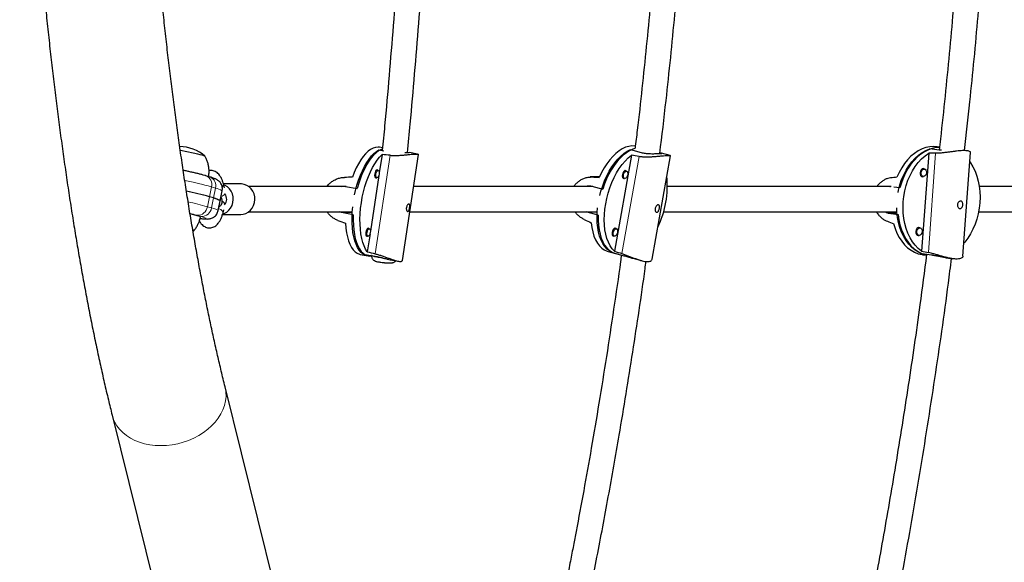
# Model space of a CAD drawing. Extents: x -83 to 770, y -9 to 651.
# Drawn here: x 166 to 191, y 111 to 124 of the extents above; entities that cross this region are included whole.
import ezdxf

# ---------------------------------------------------------------- set-up
doc = ezdxf.new("R2010")
doc.units = 0
doc.header["$LTSCALE"] = 0.125
doc.header["$MEASUREMENT"] = 0
doc.layers.add('CONTOUR', color=7, linetype='CONTINUOUS')

msp = doc.modelspace()

# ---------------------------------------------------------------- linework, layer by layer
at = {"layer": 'CONTOUR', "lineweight": 25}
for p, q in [((175.37206, 121.01743), (175.29832, 121.03066)), ((189.1198, 121.03484), (189.06111, 121.04269)), ((175.28377, 120.9683), (175.40506, 120.94654)), ((175.36048, 120.84916), (175.29195, 120.39828)), ((175.86305, 118.23702), (176.26013, 120.84966)), ((176.23873, 120.86193), (176.03693, 120.89814)), ((181.51644, 120.83509), (181.09666, 118.46654)), ((181.48998, 120.97496), (181.75727, 120.90232)), ((182.02579, 118.26566), (182.47874, 120.82133)), ((182.47293, 120.82511), (182.26172, 120.88251)), ((188.85347, 120.8857), (188.67808, 118.46725)), ((189.11059, 120.96157), (188.87865, 120.99261)), ((189.69988, 118.34059), (189.88581, 120.90437)), ((189.80299, 120.94343), (189.72268, 120.95417)), ((171.1167, 120.29605), (171.0149, 120.32615)), ((175.28208, 120.33331), (175.07317, 118.95878)), ((175.26612, 120.45917), (175.22376, 120.46677)), ((180.72895, 120.30615), (180.49927, 120.29724)), ((181.39699, 120.44198), (181.35353, 120.45379)), ((188.67302, 120.31381), (188.71929, 120.30762)), ((188.74416, 120.49346), (188.69789, 120.49965)), ((171.47077, 120.03267), (171.44379, 120.13166)), ((171.87731, 120.12453), (171.44574, 120.12452)), ((174.45683, 120.06571), (174.74949, 120.0132)), ((175.19065, 120.28221), (175.23301, 120.27462)), ((180.53988, 120.06924), (180.80717, 119.9966)), ((181.30436, 120.27286), (181.34782, 120.26105)), ((187.9124, 120.05708), (187.89138, 120.05507)), ((171.36426, 119.71128), (171.4139, 119.95585)), ((188.14434, 120.02605), (187.9944, 120.04611)), ((171.20019, 119.77893), (171.09838, 119.80902)), ((171.31462, 119.46671), (171.36426, 119.71128)), ((171.42549, 119.37452), (171.87733, 119.37453)), ((171.43764, 119.41421), (171.4569, 119.48488)), ((174.35838, 119.41797), (174.30641, 119.4371)), ((174.65104, 119.36546), (174.35838, 119.41797)), ((180.42648, 119.42943), (180.40986, 119.43732)), ((180.69378, 119.35679), (180.42648, 119.42943)), ((187.86502, 119.40379), (188.09697, 119.37276)), ((174.97187, 118.84272), (175.01423, 118.83512)), ((175.0633, 118.89381), (174.99603, 118.45126)), ((175.04734, 119.01967), (175.00498, 119.02727)), ((181.05236, 118.85098), (181.09582, 118.83917)), ((181.14499, 119.02011), (181.10153, 119.03192)), ((188.56773, 118.86198), (188.614, 118.85578)), ((188.63887, 119.04163), (188.5926, 119.04782)), ((174.82373, 118.38539), (175.01883, 118.35039)), ((174.89281, 118.39595), (175.18547, 118.34344)), ((180.94133, 118.45637), (181.11953, 118.40794)), ((181.03965, 118.4341), (181.30695, 118.36146)), ((188.92244, 118.36718), (188.6905, 118.39821)), ((188.70471, 118.37892), (188.79685, 118.3666)), ((175.56779, 118.2519), (175.76371, 118.21675)), ((181.55248, 118.29028), (181.76723, 118.23192)), ((189.28407, 118.30141), (189.44586, 118.27976)), ((173.44649, 107.24106), (171.48736, 115.1152)), ((168.69742, 114.42105), (170.65655, 106.54691))]:
    msp.add_line(p, q, dxfattribs=at)
at = {"layer": 'CONTOUR', "lineweight": 18}
for p, q in [((175.1912, 118.40192), (175.56056, 120.8322)), ((181.28023, 118.40609), (181.70568, 120.80661)), ((189.02445, 120.88245), (188.84669, 118.43134)), ((180.53873, 120.29698), (180.72812, 120.30432)), ((171.09838, 119.80902), (171.14802, 120.05358)), ((171.24983, 120.02349), (171.14802, 120.05358)), ((171.20019, 119.77893), (171.24983, 120.02349)), ((171.09838, 119.80902), (171.04875, 119.56445)), ((171.20019, 119.77893), (171.15055, 119.53436)), ((170.89693, 119.3226), (170.79512, 119.3527)), ((171.04875, 119.56445), (171.15055, 119.53436)), ((174.35838, 119.41797), (174.62515, 119.41014)), ((180.42648, 119.42943), (180.63021, 119.43733)), ((188.07233, 119.40169), (187.86502, 119.40379))]:
    msp.add_line(p, q, dxfattribs=at)
at = {"layer": 'CONTOUR', "lineweight": 25, "flags": 128}
for points in [[(175.29832, 121.03066), (175.26261, 121.03435), (175.20282, 121.02909), (175.14154, 121.00994), (175.07941, 120.97708), (175.01709, 120.93086), (174.95523, 120.87178), (174.89448, 120.80044), (174.83549, 120.71761), (174.77887, 120.62416), (174.72522, 120.52106), (174.67511, 120.40941), (174.62905, 120.29038)], [(181.61117, 121.05759), (181.60094, 121.05924), (181.52594, 121.06317), (181.44849, 121.05333), (181.36942, 121.02979), (181.28955, 120.99283), (181.20973, 120.94281), (181.13078, 120.88027), (181.05356, 120.80587), (180.97886, 120.7204), (180.90747, 120.62474), (180.84015, 120.51991), (180.77761, 120.407), (180.72049, 120.28722)], [(189.06111, 121.04269), (188.97992, 121.0485), (188.88254, 121.04244), (188.78517, 121.02237), (188.68882, 120.98849), (188.59452, 120.94117), (188.50325, 120.8809), (188.41597, 120.80832), (188.33361, 120.72418), (188.25703, 120.62938), (188.18704, 120.52491), (188.12437, 120.41188), (188.06969, 120.29147)], [(170.37812, 120.96149), (170.42354, 120.95315), (170.50272, 120.93789), (170.58277, 120.92158), (170.66129, 120.90472), (170.73587, 120.88783), (170.80425, 120.87141), (170.86436, 120.85597), (170.91437, 120.84197), (170.95275, 120.82985), (170.97835, 120.81996), (170.99038, 120.8126), (170.99128, 120.81027)], [(170.37812, 120.96149), (170.42354, 120.95315), (170.50272, 120.93789), (170.58277, 120.92158), (170.66129, 120.90472), (170.73587, 120.88783), (170.80425, 120.87141), (170.86436, 120.85597), (170.91437, 120.84197), (170.95275, 120.82985), (170.97835, 120.81996), (170.99038, 120.8126), (170.99093, 120.81183)], [(174.68362, 119.85511), (174.70767, 119.96282), (174.74224, 120.09306), (174.78184, 120.21901), (174.82606, 120.33935), (174.87446, 120.45284), (174.92652, 120.55829), (174.98171, 120.65462), (175.03946, 120.74082), (175.09916, 120.81601), (175.16021, 120.8794), (175.22195, 120.93034), (175.28377, 120.9683)], [(175.36898, 120.98672), (175.33758, 120.97532), (175.27593, 120.94297), (175.21408, 120.89745), (175.15266, 120.83923), (175.09232, 120.76893), (175.03367, 120.68727), (174.97733, 120.5951), (174.92388, 120.49337), (174.87387, 120.38313), (174.82783, 120.26554), (174.78622, 120.1418), (174.74949, 120.0132)], [(174.99603, 118.45126), (174.95403, 118.51719), (174.91696, 118.59497), (174.88522, 118.68378), (174.85914, 118.78269), (174.83901, 118.89065), (174.82502, 119.00653), (174.81733, 119.12911), (174.81602, 119.2571), (174.8211, 119.38914), (174.83251, 119.52386), (174.85015, 119.65984), (174.87382, 119.79563), (174.90327, 119.92982), (174.9382, 120.06099), (174.97823, 120.18777), (175.02294, 120.30881), (175.07187, 120.42284), (175.1245, 120.52867), (175.18028, 120.62517), (175.23861, 120.71134), (175.29889, 120.78627), (175.36048, 120.84916)], [(180.73582, 119.84048), (180.76485, 119.94837), (180.80681, 120.07819), (180.8554, 120.20421), (180.91011, 120.32512), (180.97039, 120.43968), (181.0356, 120.54668), (181.10507, 120.64503), (181.17808, 120.73371), (181.25387, 120.81179), (181.33165, 120.87846), (181.41063, 120.93304), (181.48998, 120.97496)], [(181.6038, 120.99945), (181.54882, 120.98182), (181.46956, 120.94538), (181.39033, 120.89608), (181.31194, 120.83443), (181.23521, 120.76107), (181.16094, 120.67676), (181.08988, 120.58237), (181.02279, 120.47889), (180.96036, 120.36738), (180.90322, 120.249), (180.85199, 120.12497), (180.80717, 119.9966)], [(181.09666, 118.46654), (181.0407, 118.52756), (180.9909, 118.60053), (180.94776, 118.68469), (180.91175, 118.77914), (180.88324, 118.88289), (180.86253, 118.99486), (180.84985, 119.11386), (180.84531, 119.23864), (180.84899, 119.36788), (180.86082, 119.50024), (180.88069, 119.63431), (180.9084, 119.76868), (180.94364, 119.90194), (180.98605, 120.03269), (181.03518, 120.15955), (181.09051, 120.28119), (181.15147, 120.39632), (181.2174, 120.50373), (181.28763, 120.6023), (181.3614, 120.69099), (181.43794, 120.76886), (181.51644, 120.83509)], [(188.09687, 119.91239), (188.10912, 119.97307), (188.14293, 120.10462), (188.18578, 120.23191), (188.23723, 120.35362), (188.29675, 120.46847), (188.36371, 120.57529), (188.43744, 120.67297), (188.51715, 120.76048), (188.60203, 120.83694), (188.69119, 120.90153), (188.78372, 120.9536), (188.87865, 120.99261)], [(189.11866, 121.02778), (189.03791, 121.02185), (188.94127, 121.00209), (188.84562, 120.96872), (188.75196, 120.92211), (188.66127, 120.86272), (188.57447, 120.79118), (188.49247, 120.70823), (188.41612, 120.61472), (188.34622, 120.51163), (188.28348, 120.40002), (188.22855, 120.28106), (188.18201, 120.15597), (188.14434, 120.02605)], [(188.67808, 118.46725), (188.59735, 118.53308), (188.52265, 118.6109), (188.45477, 118.6999), (188.39441, 118.79912), (188.34221, 118.90754), (188.29873, 119.02401), (188.26442, 119.1473), (188.23964, 119.27611), (188.22465, 119.4091), (188.21961, 119.54486), (188.22457, 119.68196), (188.23949, 119.81896), (188.2642, 119.95441), (188.29844, 120.0869), (188.34185, 120.21503), (188.39398, 120.33744), (188.45428, 120.45286), (188.52212, 120.56006), (188.59677, 120.65792), (188.67745, 120.74541), (188.76332, 120.8216), (188.85347, 120.8857)], [(189.86871, 120.66866), (189.8854, 120.64487), (189.94576, 120.54564), (189.99795, 120.43723), (190.04143, 120.32076), (190.07575, 120.19747), (190.10053, 120.06865), (190.11552, 119.93567), (190.12056, 119.79991), (190.11559, 119.66281), (190.10068, 119.52581), (190.07597, 119.39035), (190.04173, 119.25787), (189.99831, 119.12974), (189.94618, 119.00732), (189.88588, 118.89191), (189.81805, 118.78471), (189.7434, 118.68685), (189.72329, 118.66343)], [(175.17904, 120.37314), (175.17654, 120.33528), (175.18092, 120.30298), (175.19151, 120.28118), (175.20669, 120.27319), (175.21962, 120.27702)], [(175.25274, 120.46157), (175.25188, 120.4626), (175.23669, 120.4706), (175.21923, 120.46356), (175.20214, 120.44257), (175.18802, 120.41082), (175.17904, 120.37314)], [(175.20957, 120.36807), (175.218, 120.40339), (175.23123, 120.43315), (175.24725, 120.45283), (175.26363, 120.45943), (175.27786, 120.45193), (175.28779, 120.43149), (175.2919, 120.40122), (175.28956, 120.36572), (175.28113, 120.3304), (175.2679, 120.30063), (175.25188, 120.28095), (175.2355, 120.27436), (175.22127, 120.28185), (175.21134, 120.30229), (175.20724, 120.33256), (175.20957, 120.36807)], [(181.29158, 120.35629), (181.28919, 120.31914), (181.29558, 120.28798), (181.3098, 120.26754), (181.32967, 120.26094), (181.34037, 120.26307)], [(181.38954, 120.44401), (181.3841, 120.44933), (181.36423, 120.45593), (181.34173, 120.44768), (181.32002, 120.42585), (181.30241, 120.39376), (181.29158, 120.35629)], [(181.3205, 120.3495), (181.33065, 120.38463), (181.34716, 120.41472), (181.36751, 120.43519), (181.38861, 120.44292), (181.40724, 120.43673), (181.42056, 120.41757), (181.42656, 120.38835), (181.42431, 120.35353), (181.41416, 120.3184), (181.39766, 120.28831), (181.3773, 120.26784), (181.35621, 120.26011), (181.33758, 120.2663), (181.32425, 120.28546), (181.31825, 120.31468), (181.3205, 120.3495)], [(188.74942, 120.49075), (188.74323, 120.49519), (188.71685, 120.50304), (188.68938, 120.49574), (188.66499, 120.47439), (188.64739, 120.44225), (188.63927, 120.40421), (188.64186, 120.36606), (188.65478, 120.33361), (188.67604, 120.3118), (188.70242, 120.30395), (188.72508, 120.30885)], [(188.79769, 120.39987), (188.79008, 120.36421), (188.77358, 120.33408), (188.75072, 120.31406), (188.72496, 120.30721), (188.70023, 120.31457), (188.68029, 120.33502), (188.66819, 120.36544), (188.66576, 120.40121), (188.67337, 120.43687), (188.68987, 120.467), (188.71273, 120.48702), (188.73849, 120.49387), (188.76322, 120.48651), (188.78316, 120.46606), (188.79526, 120.43564), (188.79769, 120.39987)], [(171.43177, 119.38712), (171.46484, 119.39864), (171.52549, 119.4312), (171.57913, 119.47599), (171.62369, 119.53129), (171.65748, 119.59498), (171.67918, 119.66461), (171.68796, 119.7375), (171.68349, 119.81085), (171.66594, 119.88185), (171.63598, 119.94776), (171.59476, 120.00605), (171.54387, 120.05448), (171.48526, 120.09119), (171.45085, 120.10575)], [(171.87733, 119.37453), (171.93376, 119.37958), (171.9991, 119.39866), (172.05975, 119.43121), (172.11339, 119.47601), (172.15796, 119.53131), (172.19174, 119.595), (172.21344, 119.66463), (172.22222, 119.73752), (172.21775, 119.81087), (172.2002, 119.88186), (172.17024, 119.94777), (172.12902, 120.00606), (172.07813, 120.0545), (172.01952, 120.09121), (171.95544, 120.11479), (171.88837, 120.12434), (171.87731, 120.12453)], [(171.36426, 119.71128), (171.36152, 119.71718), (171.34884, 119.72592), (171.32607, 119.73658), (171.29347, 119.74906), (171.25136, 119.76323), (171.20019, 119.77893)], [(171.20019, 119.77893), (171.25136, 119.76323), (171.29347, 119.74906), (171.32607, 119.73658), (171.34884, 119.72592), (171.36152, 119.71718), (171.36426, 119.71128)], [(170.8772, 119.30556), (170.8754, 119.30943), (170.86148, 119.31802), (170.83419, 119.32912), (170.79411, 119.3425), (170.74209, 119.35787), (170.67924, 119.37492), (170.61846, 119.3904)], [(174.89281, 118.39595), (174.84303, 118.43718), (174.79725, 118.49128), (174.75593, 118.55768), (174.71951, 118.63569), (174.68837, 118.7245), (174.66282, 118.8232), (174.64313, 118.93076), (174.6295, 119.04606), (174.62209, 119.16792), (174.62095, 119.29506), (174.62611, 119.42617), (174.63752, 119.5599), (174.63779, 119.56245)], [(174.65104, 119.36546), (174.64853, 119.23586), (174.65233, 119.11079), (174.66237, 118.99155), (174.67858, 118.87937), (174.70077, 118.77542), (174.72871, 118.68077), (174.76213, 118.59641), (174.80066, 118.52321), (174.84392, 118.46192), (174.89145, 118.41319), (174.94276, 118.37752), (174.99731, 118.35528), (175.05455, 118.34669), (175.10465, 118.35017)], [(181.03965, 118.4341), (180.97417, 118.47041), (180.91358, 118.51958), (180.85851, 118.58111), (180.80954, 118.65435), (180.76718, 118.73855), (180.73185, 118.83284), (180.70393, 118.93624), (180.68371, 119.04767), (180.67139, 119.16598), (180.66711, 119.28996), (180.67091, 119.4183), (180.68148, 119.53887)], [(180.69378, 119.35679), (180.69339, 119.23013), (180.70107, 119.10839), (180.71674, 118.99283), (180.74024, 118.88465), (180.77132, 118.78497), (180.80967, 118.69483), (180.85488, 118.61515), (180.90649, 118.54676), (180.96396, 118.49038), (181.02669, 118.44658), (181.09404, 118.41582), (181.16531, 118.39843), (181.17621, 118.39699)], [(188.6905, 118.39821), (188.60136, 118.43908), (188.51652, 118.49295), (188.43685, 118.55925), (188.36317, 118.63731), (188.29626, 118.72631), (188.2368, 118.82534), (188.18542, 118.93335), (188.14263, 119.04925), (188.1089, 119.17181), (188.08456, 119.29978), (188.06987, 119.43183), (188.06517, 119.53975)], [(188.09697, 119.37276), (188.11575, 119.24226), (188.14409, 119.11642), (188.18169, 118.99651), (188.22816, 118.8838), (188.28303, 118.77945), (188.34571, 118.68453), (188.41556, 118.60004), (188.49186, 118.52685), (188.57382, 118.46571), (188.66058, 118.41727), (188.75126, 118.38202), (188.79689, 118.36967)], [(174.45666, 119.15608), (174.46628, 119.03542), (174.48216, 118.92183), (174.50414, 118.81651), (174.53197, 118.72058), (174.56538, 118.63504), (174.604, 118.56079), (174.64743, 118.49862), (174.69521, 118.44917), (174.74684, 118.41297), (174.80178, 118.3904), (174.82373, 118.38539)], [(180.52192, 119.16681), (180.53707, 119.04983), (180.56019, 118.94025), (180.59102, 118.83922), (180.62925, 118.74781), (180.67447, 118.66698), (180.72621, 118.59758), (180.78393, 118.54034), (180.84701, 118.49587), (180.91479, 118.46462), (180.94133, 118.45637)], [(187.98672, 119.14745), (188.02387, 119.02611), (188.07007, 118.91197), (188.12482, 118.80624), (188.18754, 118.71003), (188.25759, 118.62436), (188.33421, 118.55011), (188.41661, 118.48808), (188.50392, 118.43892), (188.59522, 118.40315), (188.68954, 118.38113), (188.70471, 118.37892)], [(174.96025, 118.93365), (174.95776, 118.89578), (174.96214, 118.86349), (174.97273, 118.84168), (174.98791, 118.83369), (175.00084, 118.83752)], [(175.03395, 119.02207), (175.0331, 119.02311), (175.01791, 119.0311), (175.00045, 119.02406), (174.98336, 119.00307), (174.96924, 118.97132), (174.96025, 118.93365)], [(174.99079, 118.92857), (174.99922, 118.96389), (175.01245, 118.99366), (175.02847, 119.01333), (175.04485, 119.01993), (175.05908, 119.01244), (175.06901, 118.992), (175.07311, 118.96172), (175.07078, 118.92622), (175.06235, 118.8909), (175.04912, 118.86113), (175.0331, 118.84145), (175.01672, 118.83486), (175.00249, 118.84235), (174.99256, 118.86279), (174.98846, 118.89307), (174.99079, 118.92857)], [(181.03958, 118.93441), (181.03718, 118.89727), (181.04358, 118.8661), (181.05779, 118.84566), (181.07767, 118.83906), (181.08836, 118.8412)], [(181.13754, 119.02214), (181.1321, 119.02745), (181.11223, 119.03405), (181.08972, 119.02581), (181.06801, 119.00398), (181.05041, 118.97189), (181.03958, 118.93441)], [(181.0685, 118.92763), (181.07865, 118.96276), (181.09515, 118.99285), (181.11551, 119.01332), (181.1366, 119.02104), (181.15523, 119.01486), (181.16856, 118.99569), (181.17456, 118.96648), (181.17231, 118.93165), (181.16216, 118.89652), (181.14565, 118.86643), (181.1253, 118.84597), (181.1042, 118.83824), (181.08557, 118.84443), (181.07224, 118.86359), (181.06625, 118.8928), (181.0685, 118.92763)], [(188.64299, 119.03983), (188.63794, 119.04336), (188.61156, 119.05121), (188.58409, 119.04391), (188.5597, 119.02256), (188.5421, 118.99042), (188.53398, 118.95237), (188.53657, 118.91422), (188.54949, 118.88177), (188.57075, 118.85996), (188.59713, 118.85211), (188.61845, 118.85644)], [(188.6924, 118.94804), (188.68479, 118.91237), (188.66829, 118.88224), (188.64543, 118.86223), (188.61967, 118.85538), (188.59494, 118.86274), (188.575, 118.88319), (188.5629, 118.91361), (188.56047, 118.94937), (188.56808, 118.98504), (188.58458, 119.01517), (188.60744, 119.03519), (188.6332, 119.04203), (188.65793, 119.03467), (188.67787, 119.01423), (188.68997, 118.9838), (188.6924, 118.94804)], [(175.37236, 118.29978), (175.35472, 118.30188), (175.29056, 118.31048), (175.23222, 118.31986), (175.18242, 118.32958), (175.14348, 118.33919), (175.11724, 118.34823), (175.10492, 118.35629), (175.10411, 118.35804)]]:
    msp.add_lwpolyline(points, dxfattribs=at)
at = {"layer": 'CONTOUR', "lineweight": 18, "flags": 128}
for points in [[(171.15055, 119.53436), (171.21089, 119.51569), (171.25805, 119.49929), (171.29131, 119.48538), (171.31017, 119.47419), (171.31462, 119.4667)], [(171.32489, 119.51728), (171.33725, 119.51312), (171.3776, 119.49488), (171.40991, 119.47253), (171.43099, 119.44827), (171.4388, 119.42448), (171.43764, 119.4142)], [(170.87164, 119.2749), (170.91314, 119.27031), (170.96074, 119.26643), (170.99481, 119.26565), (171.01465, 119.26798), (171.01988, 119.27338), (171.01038, 119.28174), (170.98636, 119.29288), (170.94829, 119.3066), (170.89693, 119.3226)], [(175.10411, 118.35804), (175.11074, 118.35151), (175.13167, 118.3428), (175.16585, 118.33336), (175.21167, 118.32363), (175.26699, 118.31406), (175.32922, 118.30511), (175.37018, 118.30003)], [(171.48737, 115.11518), (171.49367, 115.08786), (171.50883, 114.98303), (171.51036, 114.87614), (171.49823, 114.7682), (171.47256, 114.66027), (171.4336, 114.55337), (171.38173, 114.44854), (171.31743, 114.34679), (171.24134, 114.2491), (171.15419, 114.1564), (171.05681, 114.0696), (170.95014, 113.98952), (170.83521, 113.91694), (170.71312, 113.85256), (170.58506, 113.797), (170.45225, 113.75079), (170.31598, 113.71438), (170.17756, 113.68811), (170.03831, 113.67225), (169.89959, 113.66694)], [(169.89959, 113.66694), (169.76272, 113.67223), (169.62903, 113.68808), (169.4998, 113.71433), (169.37627, 113.75073), (169.25965, 113.79693), (169.15104, 113.85248), (169.0515, 113.91685), (168.96198, 113.98941), (168.88335, 114.06948), (168.81636, 114.15627), (168.76167, 114.24896), (168.71979, 114.34665), (168.69743, 114.42101)]]:
    msp.add_lwpolyline(points, dxfattribs=at)
at = {"layer": 'CONTOUR', "lineweight": 25}
for centre, radius, start, end in [((170.36979, 120.10484), 0.94141, 48.842726, 90.105521), ((180.09971, 120.07453), 2.30199, 333.893272, 6.00597), ((168.63934, 111.05603), 9.09185, 74.30792, 77.984778), ((168.6415, 111.06424), 9.08336, 74.30708, 77.977092), ((171.31587, 119.74959), 0.21021, 319.116342, 37.456941), ((171.36698, 119.56726), 0.13752, 27.317819, 68.825777)]:
    msp.add_arc(centre, radius, start, end, dxfattribs=at)
at = {"layer": 'CONTOUR', "lineweight": 18}
for centre, radius, start, end in [((170.93309, 120.11739), 0.22421, 343.466115, 68.626414), ((168.45845, 110.38923), 10.03163, 74.448219, 78.303947), ((171.03487, 120.0873), 0.22422, 343.468191, 68.59521), ((171.36396, 120.12188), 0.08043, 307.332862, 6.964798), ((171.18479, 119.63296), 0.39591, 54.641946, 80.544828), ((171.33326, 120.00608), 0.19721, 285.358192, 319.280788), ((168.78532, 111.56456), 8.31392, 74.202053, 77.571365), ((169.56159, 115.09271), 4.43498, 73.851036, 76.249111), ((170.80828, 119.5947), 0.24236, 266.88747, 352.82975), ((170.91009, 119.56461), 0.24236, 266.88747, 352.82975)]:
    msp.add_arc(centre, radius, start, end, dxfattribs=at)
at = {"layer": 'CONTOUR', "lineweight": 25}
for centre, major_axis, ratio, start_param, end_param in [((178.32988, 119.12155), (7.36976, -1.2401), 0.17949002, 1.9860295, 2.01549045), ((184.27927, 118.9417), (6.94891, -1.67306), 0.18581755, 1.99450128, 2.02396223), ((191.47361, 119.36418), (6.33135, -0.74279), 0.21019465, 1.99251609, 2.02197704), ((172.15452, 120.22949), (7.02216, 0.1051), 0.00362863, 1.21061886, 1.2400798), ((178.63917, 120.47453), (6.48301, -0.37133), 0.0110579, 5.010392, 5.03985295), ((186.57938, 120.01901), (5.56493, 0.60658), 0.02029015, 1.29747326, 1.32693421), ((172.15452, 120.22949), (6.62007, -2.53968), 0.02681955, 5.04836871, 5.07782966), ((178.63917, 120.47453), (6.01984, -2.98022), 0.05324174, 5.02726079, 5.05672174), ((186.57938, 120.01901), (5.37257, -2.03522), 0.05743202, 4.96965773, 4.99911867), ((178.32988, 119.12155), (7.36976, -1.2401), 0.17949002, 4.27339486, 4.30285581), ((184.27927, 118.9417), (6.94891, -1.67306), 0.18581755, 4.28186664, 4.31132759), ((191.47361, 119.36418), (6.33135, -0.74279), 0.21019465, 4.27988145, 4.3093424)]:
    msp.add_ellipse(centre, major_axis=major_axis, ratio=ratio, start_param=start_param, end_param=end_param, dxfattribs=at)
for points, knots in [([(171.48736, 115.1152), (171.47086, 115.18199), (171.42346, 115.37376), (171.34621, 115.69806), (171.2561, 116.09114), (171.16741, 116.49412), (171.08018, 116.90667), (170.99449, 117.32863), (170.91039, 117.75977), (170.82795, 118.19988), (170.74722, 118.64874), (170.66826, 119.10614), (170.59112, 119.57185), (170.51584, 120.04565), (170.44248, 120.52731), (170.37108, 121.01662), (170.30168, 121.51333), (170.23433, 122.01723), (170.16905, 122.52807), (170.10589, 123.04562), (170.04489, 123.56965), (169.98607, 124.09992), (169.92947, 124.63618), (169.87512, 125.17821), (169.82304, 125.72574), (169.77327, 126.27855), (169.72583, 126.83637), (169.68075, 127.39897), (169.63804, 127.9661), (169.59773, 128.5375), (169.55984, 129.11293), (169.52439, 129.69212), (169.4914, 130.27483), (169.46088, 130.8608), (169.43285, 131.44977), (169.40732, 132.04149), (169.3843, 132.63569), (169.36381, 133.23213), (169.34586, 133.83053), (169.33045, 134.43064), (169.31759, 135.0322), (169.30729, 135.63494), (169.29955, 136.2386), (169.29438, 136.84293), (169.29178, 137.44766), (169.29175, 138.05252), (169.29429, 138.65725), (169.2994, 139.2616), (169.30708, 139.86529), (169.31732, 140.46807), (169.33013, 141.06967), (169.34548, 141.66983), (169.36338, 142.2683), (169.38381, 142.8648), (169.40678, 143.45909), (169.43225, 144.05089), (169.46024, 144.63996), (169.49071, 145.22604), (169.52365, 145.80887), (169.55906, 146.38819), (169.5969, 146.96376), (169.63717, 147.53531), (169.67984, 148.1026), (169.7249, 148.66538), (169.77231, 149.22339), (169.82205, 149.7764), (169.87411, 150.32415), (169.92844, 150.8664), (169.98503, 151.40291), (170.04384, 151.93344), (170.10485, 152.45775), (170.16801, 152.9756), (170.2333, 153.48675), (170.30068, 153.99098), (170.37011, 154.48804), (170.44155, 154.97772), (170.51496, 155.45978), (170.59029, 155.934), (170.6675, 156.40015), (170.74655, 156.85802), (170.82738, 157.30738), (170.90994, 157.74801), (170.99416, 158.17971), (171.08001, 158.6022), (171.16739, 159.01553), (171.25636, 159.41854), (171.32447, 159.71829), (171.36336, 159.88057), (171.37162, 159.91503)], [0, 0, 0, 0, 0.00620587, 0.01781863, 0.02944561, 0.04109059, 0.05275214, 0.06442898, 0.07611991, 0.08782386, 0.09953984, 0.11126693, 0.12300431, 0.13475121, 0.14650693, 0.15827082, 0.17004229, 0.18182078, 0.1936058, 0.20539686, 0.21719354, 0.22899543, 0.24080216, 0.25261338, 0.26442877, 0.27624801, 0.28807083, 0.29989695, 0.31172613, 0.32355814, 0.33539274, 0.34722973, 0.3590689, 0.37091007, 0.38275305, 0.39459768, 0.40644377, 0.41829118, 0.43013975, 0.44198933, 0.45383976, 0.46569092, 0.47754266, 0.48939484, 0.50124732, 0.51309999, 0.52495269, 0.53680526, 0.54865756, 0.56050945, 0.57236081, 0.58421149, 0.59606135, 0.60791026, 0.61975805, 0.63160459, 0.64344971, 0.65529326, 0.66713505, 0.67897493, 0.69081269, 0.70264816, 0.71448112, 0.72631136, 0.73813866, 0.74996277, 0.76178344, 0.7736004, 0.78541335, 0.79722199, 0.80902599, 0.82082498, 0.8326186, 0.84440642, 0.85618801, 0.86796288, 0.87973052, 0.89149037, 0.90324182, 0.91498422, 0.92671683, 0.93843889, 0.95014955, 0.96184788, 0.97353286, 0.9852034, 0.99685828, 1, 1, 1, 1]), ([(168.06594, 158.17851), (168.03849, 158.03216), (167.98175, 157.72972), (167.89838, 157.26121), (167.81524, 156.77582), (167.73437, 156.28295), (167.65572, 155.78302), (167.57933, 155.27614), (167.50522, 154.7625), (167.43339, 154.24228), (167.36387, 153.71568), (167.29667, 153.18288), (167.23182, 152.64409), (167.16932, 152.0995), (167.10921, 151.54932), (167.05149, 150.99375), (166.99619, 150.43301), (166.94331, 149.86731), (166.89288, 149.29687), (166.84492, 148.7219), (166.79943, 148.14263), (166.75643, 147.55927), (166.71594, 146.97207), (166.67797, 146.38123), (166.64253, 145.78701), (166.60963, 145.18962), (166.57929, 144.5893), (166.55151, 143.98628), (166.52631, 143.38081), (166.50369, 142.77312), (166.48366, 142.16345), (166.46623, 141.55204), (166.45141, 140.93912), (166.43919, 140.32496), (166.42958, 139.70977), (166.42259, 139.09382), (166.41822, 138.47733), (166.41647, 137.86056), (166.41735, 137.24376), (166.42084, 136.62715), (166.42695, 136.011), (166.43567, 135.39553), (166.44701, 134.78101), (166.46096, 134.16766), (166.47752, 133.55573), (166.49667, 132.94547), (166.51842, 132.33711), (166.54275, 131.73089), (166.56966, 131.12706), (166.59913, 130.52584), (166.63116, 129.92748), (166.66574, 129.33221), (166.70285, 128.74027), (166.74248, 128.15187), (166.78462, 127.56727), (166.82926, 126.98667), (166.87637, 126.41031), (166.92595, 125.83841), (166.97797, 125.27119), (167.03243, 124.70886), (167.0893, 124.15165), (167.14857, 123.59977), (167.21022, 123.05342), (167.27423, 122.51281), (167.34058, 121.97815), (167.40925, 121.44964), (167.48023, 120.92746), (167.5535, 120.41181), (167.62903, 119.90289), (167.70681, 119.40087), (167.78682, 118.90593), (167.86905, 118.41824), (167.95347, 117.93799), (168.04008, 117.46533), (168.12885, 117.00042), (168.21978, 116.5434), (168.31286, 116.09446), (168.40806, 115.65366), (168.50543, 115.22136), (168.60177, 114.80976), (168.66655, 114.54651), (168.69742, 114.42105)], [0, 0, 0, 0, 0.011973259, 0.024743914, 0.037502734, 0.050250664, 0.062988561, 0.075717206, 0.088437313, 0.101149534, 0.113854466, 0.126552657, 0.13924461, 0.15193079, 0.164611627, 0.177287516, 0.189958826, 0.202625899, 0.215289053, 0.227948585, 0.240604775, 0.253257882, 0.265908152, 0.278555817, 0.291201095, 0.303844193, 0.316485309, 0.32912463, 0.341762337, 0.354398601, 0.367033589, 0.379667461, 0.392300373, 0.404932476, 0.417563919, 0.430194846, 0.4428254, 0.455455722, 0.468085953, 0.480716217, 0.493346622, 0.505977309, 0.518608418, 0.531240093, 0.543872478, 0.556505722, 0.569139975, 0.581775394, 0.594412138, 0.607050374, 0.619690274, 0.632332017, 0.644975791, 0.657621793, 0.670270229, 0.682921317, 0.695575288, 0.708232386, 0.720892871, 0.733557021, 0.746225129, 0.758897514, 0.771574514, 0.784256495, 0.796943849, 0.809637003, 0.822336416, 0.835042586, 0.847756055, 0.860477413, 0.873207303, 0.885946426, 0.898695554, 0.91145553, 0.92422728, 0.937011827, 0.949810297, 0.962623934, 0.975454114, 0.988302366, 1, 1, 1, 1]), ([(176.01628, 130.40025), (176.01416, 130.34544), (175.99599, 129.87634), (175.95342, 128.99364), (175.88798, 127.75238), (175.81293, 126.51217), (175.72933, 125.27308), (175.63704, 124.03522), (175.53558, 122.79881), (175.44537, 121.77151), (175.38568, 121.15702), (175.36592, 120.95356)], [0, 0, 0, 0, 0.0173472, 0.14845577, 0.27956427, 0.4106727, 0.54178104, 0.67288929, 0.80399745, 0.9351055, 1, 1, 1, 1]), ([(175.98861, 120.89937), (176.01134, 121.13454), (176.07391, 121.7819), (176.16665, 122.84324), (176.26766, 124.0831), (176.35953, 125.32438), (176.44267, 126.56689), (176.51729, 127.81048), (176.58215, 129.05514), (176.62313, 129.90889), (176.63999, 130.3479), (176.64089, 130.37151)], [0, 0, 0, 0, 0.07480185, 0.20590864, 0.33701535, 0.46812196, 0.5992285, 0.73033496, 0.86144136, 0.99254771, 1, 1, 1, 1]), ([(182.40752, 130.49651), (182.39682, 130.26704), (182.35301, 129.3277), (182.24438, 127.69461), (182.08271, 125.59819), (181.88669, 123.52049), (181.72714, 121.98974), (181.62322, 121.15421), (181.60489, 121.00679)], [0, 0, 0, 0, 0.07215565, 0.2953655, 0.51458908, 0.7338119, 0.95303392, 1, 1, 1, 1]), ([(182.21777, 120.87661), (182.26991, 121.3119), (182.40665, 122.45329), (182.59283, 124.30873), (182.77847, 126.44107), (182.92758, 128.4913), (182.99954, 129.83212), (183.03317, 130.45885)], [0, 0, 0, 0, 0.13717442, 0.35968697, 0.58219905, 0.80471072, 1, 1, 1, 1]), ([(189.86655, 130.46696), (189.85596, 130.22593), (189.81361, 129.26278), (189.70854, 127.59357), (189.55261, 125.46017), (189.36291, 123.34532), (189.2153, 121.84555), (189.122, 121.05307), (189.11122, 120.96151)], [0, 0, 0, 0, 0.07571105, 0.30254634, 0.52533073, 0.74811464, 0.97089799, 1, 1, 1, 1]), ([(189.73704, 120.95225), (189.78191, 121.35085), (189.90609, 122.45417), (190.07695, 124.26913), (190.25138, 126.39559), (190.3916, 128.44177), (190.45948, 129.78032), (190.49127, 130.40713)], [0, 0, 0, 0, 0.127212944, 0.352120217, 0.577026924, 0.801933192, 1, 1, 1, 1]), ([(171.07984, 120.30695), (171.08403, 120.33807), (171.0924, 120.40022), (171.09007, 120.49352), (171.07772, 120.58395), (171.0551, 120.66959), (171.02593, 120.74682), (171.00052, 120.79318), (170.98887, 120.81444)], [0, 0, 0, 0, 0.17888892, 0.35733118, 0.53049101, 0.69861772, 0.86178854, 1, 1, 1, 1]), ([(175.56056, 120.8322), (175.58983, 120.83027), (175.64927, 120.82637), (175.74079, 120.82788), (175.83173, 120.83308), (175.91999, 120.84092), (176.00478, 120.84974), (176.08133, 120.85765), (176.14739, 120.86316), (176.1982, 120.86511), (176.23479, 120.86341), (176.25465, 120.85839), (176.26241, 120.85335), (176.25977, 120.85006), (176.25952, 120.84975)], [0, 0, 0, 0, 0.08884925, 0.18044127, 0.26923731, 0.36037464, 0.45341002, 0.54922374, 0.64045068, 0.73471883, 0.81979889, 0.90744401, 0.99120484, 1, 1, 1, 1]), ([(175.92277, 120.89877), (175.9408, 120.8991), (175.98757, 120.89995), (176.02777, 120.89957), (176.03454, 120.89775), (176.03675, 120.89716)], [0, 0, 0, 0, 0.29672537, 0.77007971, 1, 1, 1, 1]), ([(181.70568, 120.80661), (181.7336, 120.80308), (181.79029, 120.79593), (181.88062, 120.79351), (181.97249, 120.79557), (182.06391, 120.80121), (182.15414, 120.80883), (182.23824, 120.8167), (182.31375, 120.82336), (182.37531, 120.82755), (182.42332, 120.82906), (182.45602, 120.8281), (182.47586, 120.82526), (182.47762, 120.82266), (182.47849, 120.82137)], [0, 0, 0, 0, 0.08274211, 0.16803847, 0.25073104, 0.33560396, 0.42224447, 0.51147235, 0.59642872, 0.68421726, 0.76344927, 0.84507002, 0.92307347, 1, 1, 1, 1]), ([(181.75727, 120.90232), (181.78893, 120.89525), (181.85222, 120.88112), (181.96367, 120.87311), (182.0723, 120.87202), (182.16782, 120.87458), (182.23416, 120.87728), (182.2667, 120.87833), (182.2636, 120.88007), (182.26266, 120.88059)], [0, 0, 0, 0, 0.15425953, 0.30840587, 0.46547181, 0.62457944, 0.7805821, 0.93330891, 1, 1, 1, 1]), ([(182.2617, 120.88242), (182.26168, 120.88245), (182.26119, 120.88365), (182.24585, 120.8856), (182.2211, 120.89154), (182.21956, 120.89191)], [0, 0, 0, 0, 0.0281057, 0.93943139, 1, 1, 1, 1]), ([(189.88444, 120.90447), (189.88493, 120.90553), (189.88749, 120.91108), (189.8768, 120.92192), (189.85133, 120.93438), (189.80894, 120.94367), (189.75452, 120.94828), (189.68905, 120.94817), (189.61723, 120.94381), (189.53849, 120.93582), (189.455, 120.92516), (189.36668, 120.91278), (189.27527, 120.90014), (189.18305, 120.88931), (189.09768, 120.88242), (189.04733, 120.88244), (189.02445, 120.88245)], [0, 0, 0, 0, 0.01863708, 0.09698163, 0.1776658, 0.25448747, 0.33387012, 0.40551554, 0.47932097, 0.54985548, 0.62223582, 0.69670064, 0.77309856, 0.8516465, 0.93259089, 1, 1, 1, 1]), ([(189.16698, 120.95757), (189.159, 120.95767), (189.13764, 120.95793), (189.12101, 120.96017), (189.11059, 120.96157)], [0, 0, 0, 0, 0.37381155, 1, 1, 1, 1]), ([(171.0149, 120.32615), (171.0045, 120.32918), (170.9732, 120.3383), (170.91463, 120.35422), (170.83706, 120.37408), (170.75352, 120.39438), (170.66499, 120.41495), (170.57236, 120.43555), (170.50114, 120.45095), (170.46103, 120.45919), (170.45313, 120.46081)], [0, 0, 0, 0, 0.07691784, 0.23149411, 0.38147168, 0.52876798, 0.67468158, 0.81982326, 0.96453083, 1, 1, 1, 1]), ([(171.44379, 120.13166), (171.43988, 120.14525), (171.42829, 120.18556), (171.40427, 120.24778), (171.37034, 120.31193), (171.33142, 120.36438), (171.2894, 120.40455), (171.24374, 120.43413), (171.19305, 120.45354), (171.14012, 120.46183), (171.10517, 120.45677), (171.08898, 120.45443)], [0, 0, 0, 0, 0.07121517, 0.21122911, 0.35540538, 0.4816225, 0.59526679, 0.6997389, 0.79900229, 0.90685357, 1, 1, 1, 1]), ([(171.41292, 119.95576), (171.41396, 119.95939), (171.42003, 119.98066), (171.41985, 120.02037), (171.41234, 120.07055), (171.39594, 120.11465), (171.37418, 120.15195), (171.34919, 120.18228), (171.32335, 120.20592), (171.29835, 120.22386), (171.27429, 120.2379), (171.24852, 120.25044), (171.21257, 120.26521), (171.17022, 120.27988), (171.13171, 120.29152), (171.1167, 120.29605)], [0, 0, 0, 0, 0.01633233, 0.09580755, 0.16884565, 0.23685069, 0.30064276, 0.36065231, 0.41750405, 0.47375587, 0.53434139, 0.60685894, 0.70721539, 0.88591783, 1, 1, 1, 1]), ([(174.4769, 120.06211), (174.38657, 120.06211), (174.1748, 120.0621), (173.84148, 120.06209), (173.46997, 120.06208), (173.08589, 120.06207), (172.69065, 120.06205), (172.34608, 120.06204), (172.13731, 120.06204), (172.06028, 120.06203)], [0, 0, 0, 0, 0.10590911, 0.24831842, 0.39873379, 0.55715525, 0.72358282, 0.89801659, 1, 1, 1, 1]), ([(174.00226, 120.06209), (174.01475, 120.07853), (174.04524, 120.11866), (174.10635, 120.17206), (174.18244, 120.22228), (174.26748, 120.25991), (174.35304, 120.2829), (174.40898, 120.28621), (174.4344, 120.28772)], [0, 0, 0, 0, 0.12023912, 0.29365744, 0.47157771, 0.65450507, 0.84301345, 1, 1, 1, 1]), ([(174.36664, 120.06211), (174.38351, 120.06587), (174.41397, 120.07266), (174.4436, 120.06785), (174.45683, 120.06571)], [0, 0, 0, 0, 0.55371097, 1, 1, 1, 1]), ([(180.56532, 120.06232), (180.51744, 120.06232), (180.24541, 120.06231), (179.76103, 120.06229), (179.11569, 120.06227), (178.49459, 120.06225), (177.90418, 120.06223), (177.34921, 120.06221), (176.93406, 120.06219), (176.63716, 120.06218), (176.43953, 120.06218), (176.27152, 120.06217), (176.17003, 120.06217), (176.14044, 120.06217)], [0, 0, 0, 0, 0.03016654, 0.17138224, 0.31259788, 0.4519659, 0.58575263, 0.71385101, 0.83626107, 0.87852781, 0.92578938, 0.97836466, 1, 1, 1, 1]), ([(180.09405, 120.06231), (180.09703, 120.06739), (180.11439, 120.09699), (180.15755, 120.14384), (180.22265, 120.20066), (180.29806, 120.24632), (180.38047, 120.27931), (180.46243, 120.29727), (180.51489, 120.29707), (180.53873, 120.29698)], [0, 0, 0, 0, 0.03222476, 0.1878368, 0.34793028, 0.51217979, 0.68105167, 0.85507573, 1, 1, 1, 1]), ([(180.39756, 120.06232), (180.40061, 120.0639), (180.43381, 120.0811), (180.48512, 120.08056), (180.52781, 120.07173), (180.53988, 120.06924)], [0, 0, 0, 0, 0.06759781, 0.73642626, 1, 1, 1, 1]), ([(187.92796, 120.06261), (187.78227, 120.06261), (187.16733, 120.06258), (186.12636, 120.06254), (184.80682, 120.06249), (183.56534, 120.06244), (182.77819, 120.06241), (182.40197, 120.06239)], [0, 0, 0, 0, 0.074380325, 0.313962942, 0.549267398, 0.784571645, 1, 1, 1, 1]), ([(187.9111, 120.27504), (187.88798, 120.27126), (187.84102, 120.26359), (187.76966, 120.23378), (187.69997, 120.19174), (187.63604, 120.13589), (187.59354, 120.09194), (187.57681, 120.06427), (187.5758, 120.0626)], [0, 0, 0, 0, 0.19340606, 0.39278256, 0.58607282, 0.78445956, 0.98697794, 1, 1, 1, 1]), ([(196.29503, 120.06297), (195.81234, 120.06295), (194.80336, 120.0629), (193.30749, 120.06284), (191.80308, 120.06278), (190.735, 120.06273), (190.17813, 120.06271), (190.10004, 120.0627)], [0, 0, 0, 0, 0.22504307, 0.4704085, 0.71523886, 0.96006884, 1, 1, 1, 1]), ([(171.33356, 119.56003), (171.33997, 119.56343), (171.35697, 119.57245), (171.38195, 119.59631), (171.40431, 119.63024), (171.41757, 119.67093), (171.41942, 119.71291), (171.41086, 119.75098), (171.3976, 119.77995), (171.38649, 119.79381), (171.38212, 119.79927)], [0, 0, 0, 0, 0.082535006, 0.218779941, 0.362348745, 0.509594579, 0.663429133, 0.798399298, 0.920613601, 1, 1, 1, 1]), ([(176.02276, 119.63053), (176.0269, 119.62942), (176.03519, 119.6272), (176.04247, 119.61156), (176.04554, 119.58852), (176.04453, 119.55946), (176.04025, 119.52798), (176.03332, 119.49768), (176.02406, 119.47175), (176.01264, 119.45311), (175.99955, 119.44421), (175.98594, 119.44616), (175.9734, 119.45852), (175.96375, 119.47986), (175.9589, 119.5079), (175.96024, 119.53926), (175.96784, 119.5701), (175.98052, 119.59723), (175.99624, 119.61778), (176.01123, 119.62909), (176.01936, 119.63011), (176.02276, 119.63053)], [0, 0, 0, 0, 0.05315596, 0.10629361, 0.15990903, 0.21386815, 0.26729838, 0.32014999, 0.37327567, 0.42709625, 0.48095886, 0.53415223, 0.58701039, 0.64036439, 0.69429988, 0.74799449, 0.80098186, 0.85390695, 0.9075014, 0.96146286, 1, 1, 1, 1]), ([(182.17547, 119.60926), (182.18094, 119.60853), (182.19187, 119.60707), (182.20252, 119.59272), (182.20799, 119.57086), (182.20805, 119.54271), (182.2033, 119.51171), (182.19446, 119.48138), (182.1821, 119.45499), (182.16676, 119.43553), (182.14943, 119.4256), (182.13182, 119.42646), (182.11595, 119.4378), (182.10395, 119.45824), (182.0979, 119.48556), (182.09931, 119.5164), (182.10818, 119.54698), (182.1232, 119.57412), (182.14216, 119.59504), (182.16066, 119.60698), (182.17112, 119.60859), (182.17547, 119.60926)], [0, 0, 0, 0, 0.05315596, 0.10629361, 0.15990903, 0.21386815, 0.26729838, 0.32014999, 0.37327567, 0.42709625, 0.48095886, 0.53415223, 0.58701039, 0.64036439, 0.69429988, 0.74799449, 0.80098186, 0.85390695, 0.9075014, 0.96146286, 1, 1, 1, 1]), ([(189.62721, 119.51699), (189.6198, 119.5181), (189.60498, 119.52031), (189.58473, 119.53658), (189.56936, 119.56042), (189.5613, 119.5902), (189.56203, 119.62202), (189.57139, 119.65225), (189.58794, 119.67781), (189.60943, 119.69605), (189.63284, 119.7048), (189.65497, 119.70307), (189.67345, 119.69128), (189.68685, 119.67061), (189.69427, 119.64306), (189.69534, 119.61173), (189.69023, 119.58037), (189.67943, 119.55232), (189.66346, 119.53073), (189.6452, 119.51867), (189.6325, 119.51748), (189.62721, 119.51699)], [0, 0, 0, 0, 0.05315596, 0.10629361, 0.15990903, 0.21386815, 0.26729838, 0.32014999, 0.37327567, 0.42709625, 0.48095886, 0.53415223, 0.58701039, 0.64036439, 0.69429988, 0.74799449, 0.80098186, 0.85390695, 0.9075014, 0.96146286, 1, 1, 1, 1]), ([(170.85126, 119.2137), (170.85388, 119.20831), (170.86662, 119.18216), (170.89488, 119.14448), (170.93576, 119.10164), (170.98077, 119.07009), (171.02913, 119.04894), (171.08124, 119.03856), (171.13466, 119.04024), (171.18633, 119.05395), (171.23355, 119.07772), (171.27691, 119.11083), (171.31731, 119.15392), (171.35507, 119.20823), (171.38928, 119.27403), (171.41703, 119.34358), (171.4314, 119.39283), (171.43764, 119.41421)], [0, 0, 0, 0, 0.020577887, 0.099996439, 0.171634602, 0.237068431, 0.298836674, 0.358953011, 0.422808533, 0.484886942, 0.547270952, 0.612740351, 0.683992752, 0.762796769, 0.847752768, 0.933927548, 1, 1, 1, 1]), ([(170.86641, 119.2744), (170.88724, 119.27184), (170.93074, 119.26649), (170.98777, 119.26152), (171.0328, 119.25953), (171.07105, 119.26088), (171.10251, 119.26468), (171.13525, 119.272), (171.17252, 119.28574), (171.21134, 119.30769), (171.24866, 119.33887), (171.28047, 119.37883), (171.30358, 119.42215), (171.31054, 119.45291), (171.31362, 119.46652)], [0, 0, 0, 0, 0.1278474, 0.26710787, 0.42151188, 0.50650103, 0.56429932, 0.6218074, 0.67968566, 0.74163748, 0.80723731, 0.87531312, 0.94486797, 1, 1, 1, 1]), ([(172.05641, 119.43703), (172.11814, 119.43704), (172.29545, 119.43704), (172.59033, 119.43705), (172.93393, 119.43706), (173.26587, 119.43707), (173.58481, 119.43708), (173.88992, 119.43709), (174.18057, 119.4371), (174.42508, 119.43711), (174.57392, 119.43711), (174.62977, 119.43711)], [0, 0, 0, 0, 0.07709281, 0.22142578, 0.35868237, 0.48886264, 0.61196663, 0.72799433, 0.83694575, 0.93882088, 1, 1, 1, 1]), ([(174.27281, 119.22455), (174.24654, 119.23575), (174.19318, 119.25851), (174.11943, 119.30926), (174.05329, 119.36831), (174.01812, 119.41464), (174.00108, 119.43709)], [0, 0, 0, 0, 0.25185891, 0.51149269, 0.76320079, 1, 1, 1, 1]), ([(176.04545, 119.43716), (176.21556, 119.43717), (176.63262, 119.43718), (177.32487, 119.43721), (178.2103, 119.43724), (179.22571, 119.43727), (180.07956, 119.43731), (180.57518, 119.43732), (180.67586, 119.43733)], [0, 0, 0, 0, 0.11894982, 0.29164416, 0.4674536, 0.70362256, 0.93979161, 1, 1, 1, 1]), ([(180.35261, 119.24683), (180.32836, 119.25963), (180.27912, 119.28563), (180.21087, 119.34068), (180.15899, 119.39165), (180.13454, 119.42671), (180.12716, 119.43731)], [0, 0, 0, 0, 0.28876315, 0.5864404, 0.87503064, 1, 1, 1, 1]), ([(182.30571, 119.43739), (182.46127, 119.4374), (183.02963, 119.43742), (184.049, 119.43746), (185.36417, 119.43751), (186.70339, 119.43756), (187.62139, 119.4376), (188.07435, 119.43762)], [0, 0, 0, 0, 0.08661769, 0.31645321, 0.54628892, 0.77612478, 1, 1, 1, 1]), ([(187.56212, 119.4376), (187.56919, 119.42554), (187.59137, 119.38769), (187.63914, 119.33252), (187.70309, 119.27387), (187.76948, 119.22936), (187.81339, 119.21107), (187.83334, 119.20276)], [0, 0, 0, 0, 0.10536193, 0.33071186, 0.56240367, 0.80116426, 1, 1, 1, 1]), ([(187.78543, 119.43761), (187.80145, 119.4271), (187.82768, 119.4099), (187.85456, 119.4055), (187.86502, 119.40379)], [0, 0, 0, 0, 0.61078927, 1, 1, 1, 1]), ([(190.08098, 119.4377), (190.38273, 119.43772), (191.16822, 119.43775), (192.47402, 119.4378), (193.9949, 119.43787), (195.35198, 119.43793), (196.21449, 119.43797), (196.54764, 119.43798)], [0, 0, 0, 0, 0.14686349, 0.38230355, 0.61723018, 0.85215645, 1, 1, 1, 1]), ([(170.69591, 118.94914), (170.70795, 118.96232), (170.74058, 118.99804), (170.78458, 119.06413), (170.8273, 119.14557), (170.85894, 119.2265), (170.8707, 119.28114), (170.87598, 119.30568)], [0, 0, 0, 0, 0.13229148, 0.35858749, 0.58595703, 0.8140119, 1, 1, 1, 1]), ([(175.1054, 118.35884), (175.10449, 118.35162), (175.10205, 118.33238), (175.10964, 118.30284), (175.12406, 118.27444), (175.14247, 118.25299), (175.1623, 118.23747), (175.18221, 118.22661), (175.20333, 118.21827), (175.22957, 118.2106), (175.26489, 118.20283), (175.30977, 118.19507), (175.35912, 118.18827), (175.40345, 118.1832), (175.42918, 118.18116), (175.43801, 118.18046)], [0, 0, 0, 0, 0.04561137, 0.1214201, 0.1873726, 0.2470548, 0.30256019, 0.35756997, 0.42010402, 0.50800219, 0.62067526, 0.7260052, 0.83626299, 0.94383612, 1, 1, 1, 1]), ([(175.1912, 118.40192), (175.21961, 118.39434), (175.2773, 118.37894), (175.36423, 118.35025), (175.44975, 118.31976), (175.53217, 118.2892), (175.61125, 118.26042), (175.68296, 118.23652), (175.74559, 118.21947), (175.79485, 118.21119), (175.83172, 118.21131), (175.85361, 118.21968), (175.86356, 118.22902), (175.86254, 118.23641), (175.86244, 118.23711)], [0, 0, 0, 0, 0.08884925, 0.18044127, 0.26923731, 0.36037464, 0.45341002, 0.54922374, 0.64045068, 0.73471883, 0.81979889, 0.90744401, 0.99120484, 1, 1, 1, 1]), ([(181.26824, 118.37198), (181.26087, 118.31727), (181.2007, 117.87037), (181.07828, 117.03389), (180.90116, 115.86802), (180.71668, 114.72593), (180.52932, 113.62289), (180.34162, 112.56933), (180.19266, 111.76885), (180.08201, 111.1905), (180.00678, 110.80314), (179.92204, 110.37368), (179.82705, 109.90149), (179.74966, 109.52186), (179.70319, 109.29996), (179.69259, 109.24937)], [0, 0, 0, 0, 0.01778499, 0.14527516, 0.27276496, 0.39858852, 0.51937506, 0.63502762, 0.74554625, 0.78370272, 0.82636706, 0.87382951, 0.92609005, 0.98314862, 1, 1, 1, 1]), ([(181.28023, 118.40609), (181.30715, 118.39698), (181.36184, 118.37847), (181.44688, 118.34622), (181.5325, 118.31302), (181.6172, 118.28073), (181.70084, 118.25121), (181.77937, 118.22766), (181.85094, 118.21204), (181.9107, 118.2061), (181.95905, 118.20952), (181.99402, 118.22135), (182.01769, 118.24014), (182.02294, 118.25723), (182.02554, 118.26571)], [0, 0, 0, 0, 0.08274211, 0.16803847, 0.25073104, 0.33560396, 0.42224447, 0.51147235, 0.59642872, 0.68421726, 0.76344927, 0.84507002, 0.92307347, 1, 1, 1, 1]), ([(181.30695, 118.36146), (181.3382, 118.3527), (181.40068, 118.33517), (181.48891, 118.30769), (181.53743, 118.29488), (181.55264, 118.29087)], [0, 0, 0, 0, 0.407268641, 0.814238414, 1, 1, 1, 1]), ([(188.79909, 118.38368), (188.74572, 117.96932), (188.60679, 116.89063), (188.35237, 115.15571), (188.09463, 113.52777), (187.88006, 112.26005), (187.72157, 111.35759), (187.56176, 110.48152), (187.43074, 109.78233), (187.35134, 109.37583), (187.32704, 109.25137)], [0, 0, 0, 0, 0.1348489, 0.35104495, 0.56724017, 0.6689701, 0.76840581, 0.86496837, 0.95865777, 1, 1, 1, 1]), ([(189.69851, 118.34069), (189.69878, 118.33867), (189.70017, 118.32815), (189.68741, 118.31042), (189.65961, 118.29079), (189.61557, 118.27733), (189.5604, 118.27159), (189.49508, 118.27345), (189.42419, 118.28207), (189.3471, 118.29676), (189.2658, 118.31631), (189.18008, 118.33987), (189.09148, 118.36588), (189.00196, 118.39215), (188.91875, 118.41518), (188.86921, 118.42629), (188.84669, 118.43134)], [0, 0, 0, 0, 0.01863708, 0.09698163, 0.1776658, 0.25448747, 0.33387012, 0.40551554, 0.47932097, 0.54985548, 0.62223582, 0.69670064, 0.77309856, 0.8516465, 0.93259089, 1, 1, 1, 1]), ([(189.28415, 118.30204), (189.27804, 118.30266), (189.24129, 118.30638), (189.15955, 118.32272), (189.05186, 118.34466), (188.97126, 118.36021), (188.9332, 118.36564), (188.92244, 118.36718)], [0, 0, 0, 0, 0.05449861, 0.32762675, 0.60779984, 0.88913189, 1, 1, 1, 1]), ([(175.18547, 118.34344), (175.21922, 118.33668), (175.2867, 118.32315), (175.39414, 118.29476), (175.4927, 118.26762), (175.54157, 118.25754), (175.56508, 118.25269)], [0, 0, 0, 0, 0.2524418, 0.50469835, 0.76173276, 1, 1, 1, 1]), ([(175.43801, 118.18046), (175.44611, 118.17975), (175.47136, 118.17754), (175.51109, 118.17558), (175.5552, 118.17479), (175.58842, 118.17617), (175.61655, 118.17994), (175.64289, 118.18702), (175.66943, 118.2011), (175.68814, 118.21485), (175.69569, 118.2262), (175.69732, 118.22866)], [0, 0, 0, 0, 0.0742624, 0.23147982, 0.39272319, 0.56656645, 0.67815943, 0.78738956, 0.87445141, 0.97280503, 1, 1, 1, 1]), ([(180.29198, 109.0609), (180.29215, 109.06172), (180.32032, 109.19577), (180.44745, 109.81288), (180.66992, 110.92437), (180.94952, 112.41136), (181.24791, 114.09698), (181.55167, 115.97464), (181.76992, 117.40483), (181.86863, 118.15288), (181.8763, 118.211)], [0, 0, 0, 0, 0.00027389, 0.04451555, 0.20461628, 0.36799194, 0.53431782, 0.75774789, 0.981177, 1, 1, 1, 1]), ([(187.9265, 109.06059), (188.02835, 109.59149), (188.27818, 110.89376), (188.64154, 112.98026), (189.01014, 115.3206), (189.26762, 117.08914), (189.39063, 118.08005), (189.41592, 118.28377)], [0, 0, 0, 0, 0.174372209, 0.427726872, 0.681080238, 0.934432467, 1, 1, 1, 1])]:
    msp.add_open_spline(points, degree=3, knots=knots, dxfattribs=at)

doc.saveas('drawing.dxf')
